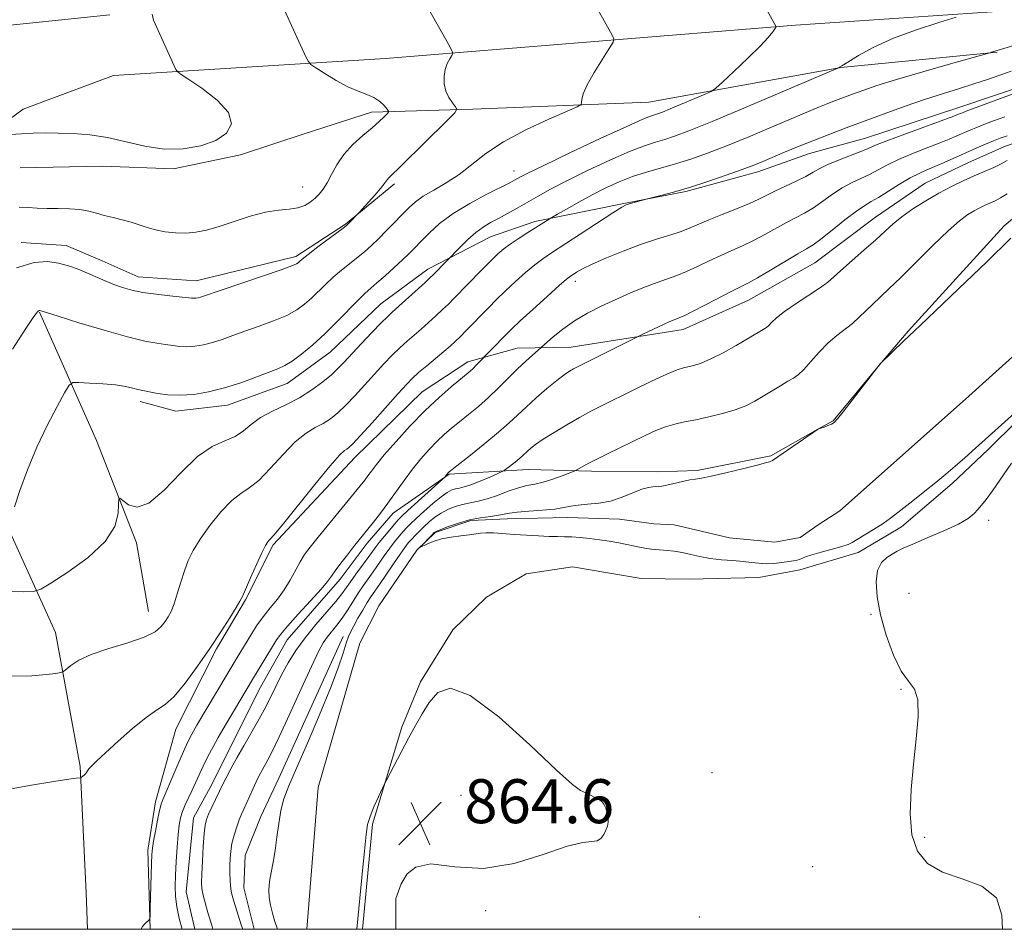
# Model space of a CAD drawing. Extents: x 2114800 to 2117700, y 364800 to 367700.
# Drawn here: x 2115254 to 2115433, y 365000 to 365166 of the extents above; entities that cross this region are included whole.
import ezdxf

# ---------------------------------------------------------------- set-up
doc = ezdxf.new("R2010")
doc.units = 0
doc.header["$MEASUREMENT"] = 0
doc.linetypes.add('rvrstm', pattern=[117.1, 50, -3.9, 0.5, -3.9, 0.5, -3.9, 0.5, -3.9, 50])
for name, color, linetype, lineweight in [('32000', 7, 'Continuous', 0), ('DTM HARD BREAKLINE', 7, 'Continuous', 0), ('DTM SPOT ELEVATION', 2, 'Continuous', 13), ('INDEX CONTOUR', 41, 'Continuous', 13), ('INTERMEDIATE CONTOUR', 44, 'Continuous', 0), ('SPOT ELEVATION', 7, 'Continuous', 0), ('STREAM - RIVER SINGLE LINE', 142, 'rvrstm', 0)]:
    doc.layers.add(name, color=color, linetype=linetype, lineweight=lineweight)
doc.styles.add('Style-ITALICS', font='ITALICS.shx')

# ---------------------------------------------------------------- blocks, each defined once
blk = doc.blocks.new('SPOT')
at = {"layer": 'SPOT ELEVATION'}
for p, q in [((-3.91, -3.91), (3.82, 3.81)), ((-1.65, 3.77), (1.72, -3.93))]:
    blk.add_line(p, q, dxfattribs=at)

msp = doc.modelspace()

# ---------------------------------------------------------------- linework, layer by layer
at = {"layer": '32000', "flags": 128}
msp.add_lwpolyline([(2115000, 365000), (2117500, 365000), (2117500, 367500), (2115000, 367500), (2115000, 365000)], dxfattribs=at)
at = {"layer": 'DTM HARD BREAKLINE'}
for points in [[(2115271.42, 365155.34, 888.96), (2115320.89, 365158.48, 884.84), (2115395.47, 365164.52, 879.76), (2115466.99, 365169.43, 875.79), (2115521.27, 365172.12, 872.84), (2115569.42, 365170.01, 871.21), (2115629.67, 365167.09, 869.5), (2115678.42, 365162.36, 867.09), (2115737.13, 365156.66, 865.38), (2115769.99, 365157.9, 864.75), (2115796.95, 365161.78, 864.39)], [(2115135.8, 365154.61, 891.24), (2115200.66, 365159.12, 889.43), (2115270.72, 365166.38, 888.61)], [(2115276.264, 365096.014, 879.538), (2115282.712, 365094.301, 879.461), (2115292.113, 365095.371, 879.345), (2115303.001, 365099.32, 879.267), (2115310.833, 365105.037, 879.112), (2115320.044, 365113.803, 878.86), (2115328.552, 365120.137, 878.511), (2115340.002, 365125.98, 877.057), (2115348.043, 365128.793, 876.397), (2115364.557, 365132.126, 874.071), (2115375.514, 365134.259, 873.858), (2115388.575, 365137.828, 873.47), (2115398.02, 365141.188, 873.237), (2115408.187, 365143.982, 872.908), (2115425.334, 365149.596, 872.636), (2115437.431, 365153.646, 872.384), (2115448.874, 365155.706, 871.88), (2115460.744, 365158.044, 871.492), (2115477.911, 365159.96, 871.318), (2115493.304, 365160.749, 870.949), (2115520.996, 365164.872, 870.29), (2115530.729, 365164.629, 870.038), (2115542.27, 365164.834, 869.825), (2115547.693, 365164.818, 869.67)], [(2115254.419, 365138.591, 887.507), (2115269.403, 365138.853, 887.488), (2115282.34, 365138.351, 887.817), (2115294.502, 365140.908, 887.837), (2115306.078, 365144.747, 887.546), (2115318.341, 365148.678, 886.518), (2115336.753, 365149.215, 883.571), (2115368.752, 365150.487, 881.031), (2115403.688, 365156.811, 877.968), (2115432.127, 365159.626, 875.913)], [(2115271.42, 365155.34, 888.96), (2115254.98, 365149.21, 888.35), (2115241.25, 365139.19, 887.64), (2115236.74, 365128.84, 886.26), (2115237.35, 365112.29, 884.24), (2115249.44, 365087.29, 881.11)], [(2115105.51, 365151.73, 892.76), (2115132.63, 365150.2, 892.05), (2115155.07, 365145.93, 890.42), (2115180.72, 365139.37, 888.5), (2115199.83, 365130.83, 886.72), (2115223.08, 365112.91, 884.67), (2115236.27, 365098.72, 882.39), (2115251.77, 365074.07, 880.09), (2115260.87, 365054.01, 876.78), (2115265.33, 365029.64, 874.16), (2115266.44, 365006.66, 872.39)], [(2115278.102, 365000, 871.951), (2115277.663, 365014.39, 872.329), (2115279.053, 365023.183, 872.496), (2115282.752, 365036.45, 873.312), (2115290.163, 365051.03, 873.794), (2115295.388, 365059.967, 873.869), (2115300.433, 365069.96, 873.776), (2115315.269, 365085.833, 873.331), (2115327.537, 365097.804, 872.904), (2115335.877, 365103.25, 872.533), (2115344.822, 365105.761, 870.882), (2115354.634, 365105.946, 868.898), (2115375.013, 365109.136, 867.396), (2115386.893, 365114.504, 867.154), (2115398.955, 365121.301, 867.006), (2115410.002, 365129.599, 866.765), (2115419.066, 365135.79, 866.858), (2115426.821, 365139.475, 866.913), (2115433.485, 365142.449, 866.988), (2115447.459, 365147.244, 867.229)], [(2115322.493, 365135.632, 883.668), (2115313.597, 365128.323, 884.114), (2115304.557, 365122.425, 884.347), (2115286.438, 365117.979, 884.715), (2115275.889, 365118.746, 884.657), (2115269.37, 365121.642, 884.638), (2115262.771, 365124.456, 884.676), (2115254.621, 365124.983, 884.618)], [(2115441.84, 365135.111, 862.406), (2115433.415, 365128.007, 862.295), (2115415.934, 365108.831, 862.073), (2115410.706, 365102.703, 861.998), (2115402.288, 365092.546, 862.054), (2115399.508, 365091.006, 861.998), (2115390.967, 365086.181, 862.091), (2115377.576, 365083.475, 862.147), (2115370.42, 365083.261, 862.332), (2115358.371, 365083.397, 863.612), (2115346.806, 365083.676, 865.17), (2115332.442, 365082.838, 867.896), (2115322.262, 365075.746, 869.417), (2115317.556, 365070.238, 869.491), (2115312.661, 365063.709, 869.454), (2115302.976, 365052.66, 869.25), (2115298.154, 365044.055, 869.102), (2115293.517, 365034.896, 868.805), (2115289.359, 365026.478, 868.657), (2115285.941, 365020.311, 868.805), (2115284.623, 365006.849, 869.065), (2115286.181, 365000, 869.229)], [(2115257.932, 365112.271, 881.923), (2115268.288, 365088.96, 878.395), (2115275.606, 365070.31, 877.677), (2115277.744, 365057.806, 876.746)], [(2115441.216, 365097.925, 862.224), (2115430.508, 365087.309, 862.353), (2115423.952, 365081.135, 862.409), (2115414.749, 365073.224, 862.52), (2115412.179, 365071.732, 862.52), (2115406.879, 365068.584, 862.501), (2115396.246, 365065.389, 862.65), (2115388.801, 365064.021, 862.724), (2115376.14, 365063.74, 862.89), (2115367.41, 365063.86, 862.964), (2115354.875, 365065.972, 863.02), (2115346.464, 365064.677, 863.205), (2115339.227, 365060.441, 863.39), (2115333.116, 365054.477, 863.52), (2115327.234, 365045.037, 863.668), (2115323.878, 365036.788, 863.779), (2115318.532, 365019.152, 864.168), (2115316.664, 365000, 864.168)], [(2115296.97, 365000, 865.237), (2115295.105, 365007.531, 865.04), (2115295.368, 365013.455, 864.892), (2115298.214, 365020.521, 864.743), (2115301.468, 365027.512, 864.669), (2115313.172, 365053.291, 864.576)], [(2115266.44, 365006.66, 872.39), (2115266.702, 365000, 872.285)]]:
    msp.add_polyline3d(points, dxfattribs=at)
at = {"layer": 'DTM SPOT ELEVATION'}
for p in [(2115344.28, 365137.96, 880.63), (2115305.81, 365135.07, 886.83), (2115355.39, 365117.93, 871.53), (2115430.58, 365074.44, 861.83), (2115416.11, 365061.14, 860.83), (2115409.16, 365057.32, 862.23), (2115414.64, 365043.67, 862.1), (2115380.26, 365028.48, 862.9), (2115334.59, 365024.39, 865.5), (2115359.95, 365019.33, 864.1), (2115418.97, 365016.71, 861.9), (2115398.59, 365011.43, 862.5), (2115339.12, 365003.37, 863.5), (2115377.99, 365002.22, 862.6)]:
    msp.add_point(p, dxfattribs=at)
at = {"layer": 'INDEX CONTOUR'}
for points in [[(2115253.399, 365076.891, 880), (2115254.381, 365079.823, 880), (2115255.769, 365083.602, 880), (2115257.468, 365087.719, 880), (2115259.345, 365091.69, 880), (2115261.127, 365095.119, 880), (2115262.505, 365097.633, 880), (2115263.316, 365098.99, 880), (2115263.988, 365099.474, 880), (2115265.099, 365099.498, 880), (2115267.039, 365099.407, 880), (2115269.446, 365099.26, 880), (2115271.776, 365099.047, 880), (2115273.592, 365098.769, 880), (2115274.896, 365098.477, 880), (2115275.801, 365098.233, 880), (2115276.448, 365098.078, 880), (2115279.407, 365097.519, 880), (2115281.27, 365097.268, 880), (2115283.495, 365097.171, 880), (2115285.995, 365097.341, 880), (2115288.711, 365097.792, 880), (2115291.592, 365098.512, 880), (2115294.546, 365099.459, 880), (2115297.321, 365100.469, 880), (2115301.275, 365101.991, 880), (2115302.567, 365102.584, 880), (2115303.907, 365103.405, 880), (2115305.612, 365104.668, 880), (2115307.638, 365106.349, 880), (2115309.854, 365108.366, 880), (2115312.114, 365110.596, 880), (2115315.953, 365114.553, 880), (2115317.199, 365115.764, 880), (2115318.21, 365116.659, 880), (2115319.331, 365117.62, 880), (2115320.803, 365118.918, 880), (2115322.442, 365120.4, 880), (2115323.96, 365121.802, 880), (2115325.156, 365122.948, 880), (2115326.195, 365123.992, 880), (2115327.333, 365125.172, 880), (2115328.798, 365126.665, 880), (2115330.718, 365128.404, 880), (2115333.193, 365130.261, 880), (2115336.211, 365132.099, 880), (2115339.295, 365133.752, 880), (2115343.47, 365135.859, 880), (2115344.344, 365136.319, 880), (2115345.433, 365136.925, 880), (2115346.779, 365137.604, 880), (2115349.647, 365138.994, 880), (2115354.416, 365141.266, 880), (2115359.953, 365143.877, 880), (2115364.746, 365146.104, 880), (2115367.66, 365147.405, 880), (2115369.074, 365147.975, 880), (2115370.353, 365148.387, 880), (2115371.241, 365148.72, 880), (2115372.676, 365149.302, 880), (2115379.002, 365151.973, 880), (2115380.125, 365152.482, 880), (2115380.945, 365153.049, 880), (2115382.164, 365154.158, 880), (2115384.254, 365156.115, 880), (2115386.767, 365158.502, 880), (2115389.026, 365160.722, 880), (2115390.508, 365162.303, 880), (2115391.312, 365163.287, 880), (2115391.693, 365163.841, 880), (2115391.87, 365164.121, 880), (2115391.922, 365164.247, 880), (2115391.896, 365164.324, 880), (2115387.041, 365173.178, 880)], [(2115283.873, 365000, 870), (2115283.366, 365001.987, 870), (2115282.906, 365004.1, 870), (2115282.67, 365005.963, 870), (2115282.623, 365007.773, 870), (2115282.694, 365009.828, 870), (2115282.817, 365012.311, 870), (2115282.972, 365014.922, 870), (2115283.146, 365017.244, 870), (2115283.339, 365018.976, 870), (2115283.591, 365020.279, 870), (2115283.955, 365021.432, 870), (2115284.462, 365022.659, 870), (2115285.696, 365025.316, 870), (2115286.959, 365028.106, 870), (2115287.705, 365029.676, 870), (2115288.59, 365031.419, 870), (2115289.545, 365033.212, 870), (2115290.47, 365034.891, 870), (2115291.301, 365036.355, 870), (2115296.679, 365045.452, 870), (2115300.302, 365051.467, 870), (2115301.039, 365052.651, 870), (2115301.819, 365053.719, 870), (2115303.06, 365055.171, 870), (2115305.01, 365057.322, 870), (2115307.242, 365059.76, 870), (2115309.16, 365061.888, 870), (2115310.341, 365063.289, 870), (2115311.057, 365064.251, 870), (2115311.752, 365065.241, 870), (2115312.757, 365066.598, 870), (2115313.945, 365068.152, 870), (2115315.076, 365069.604, 870), (2115318.69, 365074.104, 870), (2115319.942, 365075.707, 870), (2115321.321, 365077.549, 870), (2115324.274, 365081.679, 870), (2115325.796, 365083.727, 870), (2115327.318, 365085.613, 870), (2115328.804, 365087.3, 870), (2115330.22, 365088.767, 870), (2115331.552, 365090.02, 870), (2115332.888, 365091.166, 870), (2115334.337, 365092.34, 870), (2115335.978, 365093.652, 870), (2115337.763, 365095.123, 870), (2115339.613, 365096.753, 870), (2115341.451, 365098.517, 870), (2115344.889, 365101.96, 870), (2115346.384, 365103.378, 870), (2115347.623, 365104.492, 870), (2115351.403, 365107.794, 870), (2115353.16, 365109.219, 870), (2115355.273, 365110.729, 870), (2115357.617, 365112.13, 870), (2115360.126, 365113.415, 870), (2115362.749, 365114.628, 870), (2115365.417, 365115.79, 870), (2115367.98, 365116.848, 870), (2115370.267, 365117.726, 870), (2115373.89, 365118.983, 870), (2115375.643, 365119.672, 870), (2115377.616, 365120.583, 870), (2115379.734, 365121.621, 870), (2115381.853, 365122.639, 870), (2115383.869, 365123.535, 870), (2115385.825, 365124.387, 870), (2115387.802, 365125.317, 870), (2115389.848, 365126.405, 870), (2115393.791, 365128.616, 870), (2115397.096, 365130.341, 870), (2115398.697, 365131.296, 870), (2115400.395, 365132.481, 870), (2115402.161, 365133.76, 870), (2115403.934, 365134.933, 870), (2115405.663, 365135.856, 870), (2115408.936, 365137.355, 870), (2115410.499, 365138.187, 870), (2115412.187, 365139.113, 870), (2115414.198, 365140.108, 870), (2115416.633, 365141.138, 870), (2115419.212, 365142.136, 870), (2115421.555, 365143.028, 870), (2115423.381, 365143.761, 870), (2115424.782, 365144.363, 870), (2115427.059, 365145.368, 870), (2115428.265, 365145.871, 870), (2115429.71, 365146.446, 870), (2115431.49, 365147.125, 870), (2115433.517, 365147.871, 870)]]:
    msp.add_polyline3d(points, dxfattribs=at)
at = {"layer": 'INTERMEDIATE CONTOUR'}
for points in [[(2115253.043, 365105.56, 882), (2115255.472, 365109.353, 882), (2115256.916, 365111.525, 882), (2115257.557, 365112.386, 882), (2115257.777, 365112.57, 882), (2115257.896, 365112.607, 882), (2115257.986, 365112.614, 882), (2115259.24, 365112.213, 882), (2115261.348, 365111.55, 882), (2115265.104, 365110.381, 882), (2115269.686, 365108.997, 882), (2115273.979, 365107.784, 882), (2115277.123, 365107.031, 882), (2115279.272, 365106.642, 882), (2115280.834, 365106.422, 882), (2115282.168, 365106.219, 882), (2115283.434, 365106.056, 882), (2115284.743, 365105.997, 882), (2115286.183, 365106.095, 882), (2115287.747, 365106.355, 882), (2115289.406, 365106.77, 882), (2115291.155, 365107.331, 882), (2115293.087, 365108.024, 882), (2115295.319, 365108.837, 882), (2115297.892, 365109.749, 882), (2115300.535, 365110.723, 882), (2115302.903, 365111.719, 882), (2115304.74, 365112.708, 882), (2115306.172, 365113.729, 882), (2115307.417, 365114.834, 882), (2115309.972, 365117.357, 882), (2115311.381, 365118.676, 882), (2115312.898, 365119.961, 882), (2115315.864, 365122.316, 882), (2115317.124, 365123.366, 882), (2115318.318, 365124.44, 882), (2115319.6, 365125.673, 882), (2115321.067, 365127.142, 882), (2115325.167, 365131.347, 882), (2115326.326, 365132.377, 882), (2115327.758, 365133.386, 882), (2115329.669, 365134.507, 882), (2115331.911, 365135.807, 882), (2115334.251, 365137.34, 882), (2115339.127, 365141.146, 882), (2115342.349, 365143.287, 882), (2115346.4, 365145.452, 882), (2115350.567, 365147.403, 882), (2115355.766, 365149.682, 882), (2115356.449, 365150.084, 882), (2115356.55, 365150.422, 882), (2115356.593, 365151.008, 882), (2115356.861, 365152.033, 882), (2115357.572, 365153.657, 882), (2115358.837, 365155.912, 882), (2115360.322, 365158.326, 882), (2115361.583, 365160.301, 882), (2115362.27, 365161.427, 882), (2115362.408, 365162.047, 882), (2115362.116, 365162.694, 882), (2115357.219, 365171.544, 882)], [(2115253.764, 365120.337, 884), (2115256.962, 365121.345, 884), (2115259.401, 365121.531, 884), (2115261.399, 365121.227, 884), (2115263.227, 365120.718, 884), (2115264.965, 365120.095, 884), (2115266.648, 365119.402, 884), (2115269.916, 365117.982, 884), (2115271.486, 365117.338, 884), (2115273.031, 365116.783, 884), (2115274.713, 365116.311, 884), (2115276.726, 365115.908, 884), (2115279.152, 365115.562, 884), (2115281.625, 365115.277, 884), (2115285.599, 365114.844, 884), (2115285.992, 365114.824, 884), (2115286.371, 365114.849, 884), (2115286.783, 365114.918, 884), (2115287.22, 365115.027, 884), (2115287.763, 365115.203, 884), (2115291.015, 365116.323, 884), (2115298.504, 365118.862, 884), (2115301.898, 365120.032, 884), (2115303.869, 365120.748, 884), (2115304.706, 365121.109, 884), (2115304.98, 365121.303, 884), (2115305.21, 365121.518, 884), (2115305.726, 365121.951, 884), (2115306.809, 365122.8, 884), (2115308.597, 365124.158, 884), (2115313.406, 365127.774, 884), (2115313.886, 365128.163, 884), (2115314.202, 365128.471, 884), (2115316.099, 365130.444, 884), (2115318.924, 365133.588, 884), (2115319.987, 365134.816, 884), (2115320.637, 365135.628, 884), (2115321.184, 365136.396, 884), (2115321.492, 365136.723, 884), (2115323.866, 365139.026, 884), (2115332.062, 365147.139, 884), (2115333.46, 365148.565, 884), (2115333.866, 365149.221, 884), (2115333.626, 365149.672, 884), (2115333.063, 365150.373, 884), (2115332.403, 365151.354, 884), (2115331.847, 365152.54, 884), (2115331.554, 365153.851, 884), (2115331.529, 365155.188, 884), (2115331.732, 365156.449, 884), (2115332.111, 365157.541, 884), (2115332.553, 365158.412, 884), (2115332.926, 365159.019, 884), (2115333.102, 365159.401, 884), (2115332.948, 365159.932, 884), (2115332.335, 365161.064, 884), (2115327.454, 365169.805, 884)], [(2115251.728, 365061.515, 878), (2115254.992, 365061.434, 878), (2115256.86, 365061.471, 878), (2115258.158, 365061.87, 878), (2115259.999, 365062.972, 878), (2115263.126, 365064.996, 878), (2115266.8, 365067.66, 878), (2115269.915, 365070.559, 878), (2115271.641, 365073.318, 878), (2115272.26, 365075.672, 878), (2115272.331, 365077.385, 878), (2115272.347, 365078.285, 878), (2115272.541, 365078.451, 878), (2115273.077, 365078.026, 878), (2115274.102, 365077.259, 878), (2115275.681, 365076.839, 878), (2115277.858, 365077.56, 878), (2115280.615, 365079.903, 878), (2115283.67, 365083.087, 878), (2115286.68, 365086.012, 878), (2115289.355, 365087.856, 878), (2115291.633, 365088.901, 878), (2115293.508, 365089.703, 878), (2115295.029, 365090.703, 878), (2115296.467, 365091.881, 878), (2115298.151, 365093.104, 878), (2115300.308, 365094.277, 878), (2115302.764, 365095.452, 878), (2115305.243, 365096.724, 878), (2115307.506, 365098.144, 878), (2115309.456, 365099.596, 878), (2115311.032, 365100.926, 878), (2115312.237, 365102.052, 878), (2115313.343, 365103.191, 878), (2115316.475, 365106.547, 878), (2115318.416, 365108.603, 878), (2115320.087, 365110.347, 878), (2115321.211, 365111.479, 878), (2115322.093, 365112.303, 878), (2115328.092, 365117.719, 878), (2115329.026, 365118.581, 878), (2115329.569, 365119.103, 878), (2115334.454, 365124.147, 878), (2115335.828, 365125.5, 878), (2115337.288, 365126.793, 878), (2115338.661, 365127.793, 878), (2115340.006, 365128.592, 878), (2115341.441, 365129.365, 878), (2115343.054, 365130.25, 878), (2115344.816, 365131.243, 878), (2115348.618, 365133.416, 878), (2115350.912, 365134.677, 878), (2115353.864, 365136.206, 878), (2115357.619, 365138.049, 878), (2115361.655, 365139.94, 878), (2115365.287, 365141.536, 878), (2115368.004, 365142.592, 878), (2115370.007, 365143.247, 878), (2115371.677, 365143.737, 878), (2115373.459, 365144.315, 878), (2115376.068, 365145.294, 878), (2115380.288, 365147.004, 878), (2115386.472, 365149.592, 878), (2115403.169, 365156.685, 878), (2115403.359, 365156.779, 878), (2115403.459, 365156.855, 878), (2115403.889, 365157.135, 878), (2115404.955, 365157.803, 878), (2115406.898, 365158.974, 878), (2115409.701, 365160.49, 878), (2115413.28, 365162.128, 878), (2115417.435, 365163.68, 878), (2115421.499, 365165.001, 878), (2115424.687, 365165.961, 878)], [(2115252.587, 365144.611, 888), (2115254.673, 365144.747, 888), (2115256.774, 365144.849, 888), (2115258.961, 365144.904, 888), (2115261.366, 365144.901, 888), (2115264.09, 365144.816, 888), (2115267.095, 365144.57, 888), (2115270.308, 365144.071, 888), (2115277.107, 365142.493, 888), (2115280.604, 365141.979, 888), (2115284.074, 365142.004, 888), (2115287.298, 365142.551, 888), (2115290.025, 365143.538, 888), (2115291.986, 365144.894, 888), (2115292.862, 365146.59, 888), (2115292.317, 365148.611, 888), (2115290.243, 365150.878, 888), (2115287.443, 365153.056, 888), (2115284.948, 365154.751, 888), (2115283.533, 365155.695, 888), (2115282.968, 365156.137, 888), (2115282.768, 365156.457, 888), (2115278.67, 365165.433, 888), (2115278.462, 365166.52, 888)], [(2115254.245, 365131.42, 886), (2115255.905, 365131.333, 886), (2115257.54, 365131.235, 886), (2115259.313, 365131.166, 886), (2115261.319, 365131.143, 886), (2115263.393, 365131.106, 886), (2115265.304, 365130.979, 886), (2115266.896, 365130.705, 886), (2115268.301, 365130.328, 886), (2115269.727, 365129.917, 886), (2115271.323, 365129.522, 886), (2115273.002, 365129.126, 886), (2115274.621, 365128.691, 886), (2115276.086, 365128.201, 886), (2115277.504, 365127.701, 886), (2115279.032, 365127.255, 886), (2115280.779, 365126.921, 886), (2115282.665, 365126.727, 886), (2115284.558, 365126.694, 886), (2115286.39, 365126.85, 886), (2115288.326, 365127.23, 886), (2115290.594, 365127.877, 886), (2115293.323, 365128.782, 886), (2115296.26, 365129.74, 886), (2115299.054, 365130.496, 886), (2115301.424, 365130.88, 886), (2115303.36, 365131.053, 886), (2115304.925, 365131.26, 886), (2115306.181, 365131.689, 886), (2115307.2, 365132.304, 886), (2115308.057, 365133.016, 886), (2115308.819, 365133.77, 886), (2115309.539, 365134.663, 886), (2115310.261, 365135.832, 886), (2115311.046, 365137.36, 886), (2115312.013, 365139.136, 886), (2115313.295, 365140.996, 886), (2115314.955, 365142.793, 886), (2115316.766, 365144.437, 886), (2115318.43, 365145.852, 886), (2115319.71, 365146.979, 886), (2115320.603, 365147.812, 886), (2115321.164, 365148.361, 886), (2115321.44, 365148.669, 886), (2115321.441, 365148.902, 886), (2115321.169, 365149.261, 886), (2115320.627, 365149.882, 886), (2115319.824, 365150.644, 886), (2115318.772, 365151.363, 886), (2115317.475, 365151.925, 886), (2115315.909, 365152.487, 886), (2115314.042, 365153.279, 886), (2115311.913, 365154.433, 886), (2115309.844, 365155.707, 886), (2115308.225, 365156.762, 886), (2115307.315, 365157.393, 886), (2115306.845, 365157.917, 886), (2115306.409, 365158.784, 886), (2115302.495, 365167.265, 886)], [(2115252.927, 365046.039, 876), (2115256.569, 365046.118, 876), (2115259.209, 365046.338, 876), (2115260.922, 365046.567, 876), (2115261.842, 365046.72, 876), (2115262.328, 365046.911, 876), (2115263.631, 365048.019, 876), (2115265.082, 365048.969, 876), (2115267.366, 365050.027, 876), (2115270.537, 365051.085, 876), (2115274.001, 365052.121, 876), (2115277, 365053.137, 876), (2115278.969, 365054.129, 876), (2115280.101, 365055.085, 876), (2115280.78, 365055.985, 876), (2115281.334, 365056.85, 876), (2115281.864, 365057.857, 876), (2115282.413, 365059.219, 876), (2115283.013, 365061.063, 876), (2115283.653, 365063.176, 876), (2115284.311, 365065.258, 876), (2115285.002, 365067.106, 876), (2115285.885, 365068.916, 876), (2115287.156, 365070.979, 876), (2115288.924, 365073.456, 876), (2115290.947, 365075.976, 876), (2115292.899, 365078.033, 876), (2115294.552, 365079.319, 876), (2115296.096, 365080.307, 876), (2115297.822, 365081.663, 876), (2115299.929, 365083.838, 876), (2115302.237, 365086.403, 876), (2115304.472, 365088.711, 876), (2115306.417, 365090.281, 876), (2115308.083, 365091.285, 876), (2115309.538, 365092.059, 876), (2115310.861, 365092.903, 876), (2115312.181, 365093.964, 876), (2115313.641, 365095.351, 876), (2115315.331, 365097.117, 876), (2115320.603, 365102.871, 876), (2115322.111, 365104.45, 876), (2115323.496, 365105.821, 876), (2115324.79, 365107.009, 876), (2115327.346, 365109.216, 876), (2115328.707, 365110.414, 876), (2115330.052, 365111.632, 876), (2115331.271, 365112.769, 876), (2115332.311, 365113.779, 876), (2115333.364, 365114.843, 876), (2115338.312, 365119.921, 876), (2115340.027, 365121.654, 876), (2115341.318, 365122.913, 876), (2115342.386, 365123.844, 876), (2115343.541, 365124.698, 876), (2115344.999, 365125.66, 876), (2115346.593, 365126.662, 876), (2115349.197, 365128.284, 876), (2115350.8, 365129.318, 876), (2115352.15, 365130.109, 876), (2115353.817, 365131.07, 876), (2115356.034, 365132.321, 876), (2115358.493, 365133.657, 876), (2115360.943, 365134.902, 876), (2115363.373, 365136.01, 876), (2115365.828, 365136.968, 876), (2115368.348, 365137.778, 876), (2115373.607, 365139.283, 876), (2115376.385, 365140.166, 876), (2115379.461, 365141.256, 876), (2115383.056, 365142.644, 876), (2115387.25, 365144.354, 876), (2115391.535, 365146.151, 876), (2115399.838, 365149.667, 876), (2115401.306, 365150.263, 876), (2115402.705, 365150.806, 876), (2115405.793, 365151.958, 876), (2115407.703, 365152.656, 876), (2115410.253, 365153.527, 876), (2115413.845, 365154.653, 876), (2115418.616, 365156.051, 876), (2115423.638, 365157.475, 876), (2115430.823, 365159.485, 876), (2115431.261, 365159.652, 876), (2115432.733, 365160.116, 876), (2115436.554, 365161.271, 876)], [(2115246.795, 365024.496, 874), (2115256.097, 365026.142, 874), (2115260.544, 365026.904, 874), (2115263.294, 365027.341, 874), (2115264.617, 365027.514, 874), (2115265.346, 365027.564, 874), (2115265.467, 365027.599, 874), (2115265.593, 365027.687, 874), (2115265.8, 365027.848, 874), (2115266.052, 365028.062, 874), (2115266.285, 365028.302, 874), (2115266.463, 365028.55, 874), (2115266.65, 365028.841, 874), (2115266.937, 365029.218, 874), (2115267.439, 365029.757, 874), (2115268.358, 365030.648, 874), (2115269.922, 365032.109, 874), (2115272.228, 365034.228, 874), (2115274.876, 365036.569, 874), (2115277.335, 365038.565, 874), (2115279.231, 365039.855, 874), (2115280.804, 365040.906, 874), (2115282.45, 365042.392, 874), (2115284.459, 365044.798, 874), (2115286.695, 365047.854, 874), (2115288.92, 365051.101, 874), (2115290.916, 365054.124, 874), (2115292.553, 365056.674, 874), (2115293.724, 365058.55, 874), (2115294.396, 365059.686, 874), (2115294.841, 365060.577, 874), (2115296.325, 365063.943, 874), (2115297.423, 365066.387, 874), (2115298.412, 365068.527, 874), (2115299.071, 365069.857, 874), (2115299.452, 365070.509, 874), (2115299.674, 365070.773, 874), (2115299.913, 365070.995, 874), (2115300.579, 365071.738, 874), (2115302.137, 365073.624, 874), (2115308.007, 365080.925, 874), (2115310.793, 365084.319, 874), (2115312.526, 365086.285, 874), (2115313.402, 365087.117, 874), (2115313.832, 365087.394, 874), (2115314.215, 365087.663, 874), (2115314.907, 365088.333, 874), (2115316.249, 365089.776, 874), (2115318.425, 365092.183, 874), (2115323.211, 365097.521, 874), (2115324.731, 365099.195, 874), (2115325.805, 365100.297, 874), (2115326.904, 365101.295, 874), (2115328.369, 365102.54, 874), (2115331.51, 365105.155, 874), (2115332.638, 365106.118, 874), (2115333.539, 365106.934, 874), (2115334.449, 365107.818, 874), (2115335.554, 365108.934, 874), (2115339.596, 365113.093, 874), (2115341.078, 365114.587, 874), (2115342.706, 365116.174, 874), (2115344.506, 365117.861, 874), (2115346.336, 365119.503, 874), (2115348.017, 365120.921, 874), (2115349.474, 365122.025, 874), (2115351.062, 365123.097, 874), (2115356.268, 365126.469, 874), (2115362.256, 365130.374, 874), (2115363.837, 365131.383, 874), (2115364.627, 365131.82, 874), (2115365.197, 365132.015, 874), (2115368.542, 365132.917, 874), (2115370.982, 365133.519, 874), (2115373.263, 365134.128, 874), (2115376.153, 365134.979, 874), (2115379.491, 365136.06, 874), (2115382.853, 365137.214, 874), (2115385.746, 365138.251, 874), (2115387.849, 365139.042, 874), (2115389.513, 365139.711, 874), (2115393.48, 365141.389, 874), (2115396.093, 365142.478, 874), (2115398.885, 365143.608, 874), (2115401.707, 365144.703, 874), (2115404.666, 365145.814, 874), (2115411.596, 365148.381, 874), (2115415.421, 365149.772, 874), (2115419.094, 365151.048, 874), (2115422.367, 365152.103, 874), (2115425.272, 365152.994, 874), (2115427.907, 365153.818, 874), (2115430.356, 365154.648, 874), (2115432.625, 365155.454, 874), (2115434.707, 365156.179, 874)], [(2115276.337, 365000, 872), (2115276.405, 365000.087, 872), (2115276.701, 365000.494, 872), (2115276.946, 365000.806, 872), (2115277.251, 365001.129, 872), (2115277.838, 365001.678, 872), (2115277.986, 365001.883, 872), (2115278.053, 365002.439, 872), (2115278.098, 365003.826, 872), (2115278.323, 365011.888, 872), (2115278.385, 365013.592, 872), (2115278.483, 365014.764, 872), (2115278.681, 365016.033, 872), (2115279.016, 365017.84, 872), (2115279.417, 365019.872, 872), (2115279.789, 365021.623, 872), (2115280.081, 365022.777, 872), (2115280.431, 365023.75, 872), (2115283.082, 365029.974, 872), (2115284.121, 365032.361, 872), (2115284.918, 365034.089, 872), (2115285.652, 365035.504, 872), (2115286.588, 365037.143, 872), (2115293.901, 365049.488, 872), (2115296.368, 365053.548, 872), (2115297.437, 365055.205, 872), (2115298.626, 365056.878, 872), (2115299.913, 365058.493, 872), (2115301.219, 365060.097, 872), (2115302.453, 365061.768, 872), (2115303.542, 365063.543, 872), (2115305.344, 365066.865, 872), (2115306.155, 365068.177, 872), (2115307.154, 365069.54, 872), (2115308.607, 365071.353, 872), (2115316.249, 365080.677, 872), (2115317.088, 365081.728, 872), (2115317.687, 365082.523, 872), (2115318.312, 365083.382, 872), (2115319.219, 365084.566, 872), (2115320.661, 365086.317, 872), (2115322.797, 365088.769, 872), (2115325.391, 365091.606, 872), (2115328.108, 365094.402, 872), (2115330.646, 365096.799, 872), (2115332.827, 365098.703, 872), (2115336.282, 365101.557, 872), (2115336.82, 365102.049, 872), (2115337.399, 365102.626, 872), (2115342.888, 365108.322, 872), (2115343.858, 365109.267, 872), (2115345.386, 365110.695, 872), (2115347.694, 365112.809, 872), (2115350.287, 365115.161, 872), (2115352.493, 365117.143, 872), (2115353.822, 365118.308, 872), (2115354.511, 365118.863, 872), (2115354.982, 365119.181, 872), (2115355.623, 365119.582, 872), (2115356.705, 365120.179, 872), (2115358.471, 365121.033, 872), (2115361.048, 365122.161, 872), (2115364.125, 365123.413, 872), (2115367.277, 365124.594, 872), (2115370.142, 365125.554, 872), (2115372.617, 365126.325, 872), (2115374.658, 365126.986, 872), (2115376.297, 365127.615, 872), (2115379.704, 365129.095, 872), (2115382.105, 365130.069, 872), (2115384.716, 365131.11, 872), (2115387.056, 365132.075, 872), (2115388.795, 365132.869, 872), (2115391.689, 365134.32, 872), (2115395.555, 365136.121, 872), (2115397.345, 365137, 872), (2115398.689, 365137.754, 872), (2115399.875, 365138.443, 872), (2115401.317, 365139.165, 872), (2115403.282, 365139.979, 872), (2115407.325, 365141.525, 872), (2115408.658, 365142.084, 872), (2115409.988, 365142.66, 872), (2115412.063, 365143.49, 872), (2115415.34, 365144.715, 872), (2115424.239, 365147.964, 872), (2115425.123, 365148.305, 872), (2115425.808, 365148.597, 872), (2115426.501, 365148.869, 872), (2115435.505, 365152.226, 872)], [(2115289.492, 365000, 868), (2115289.268, 365000.73, 868), (2115288.683, 365002.645, 868), (2115288.306, 365003.925, 868), (2115287.927, 365005.275, 868), (2115287.625, 365006.477, 868), (2115287.457, 365007.422, 868), (2115287.411, 365008.45, 868), (2115287.456, 365010.012, 868), (2115287.564, 365012.373, 868), (2115287.711, 365015.06, 868), (2115287.877, 365017.415, 868), (2115288.056, 365018.967, 868), (2115288.307, 365019.995, 868), (2115288.703, 365020.965, 868), (2115289.283, 365022.218, 868), (2115291.33, 365026.512, 868), (2115291.888, 365027.588, 868), (2115292.75, 365029.195, 868), (2115293.857, 365031.207, 868), (2115295.098, 365033.404, 868), (2115297.621, 365037.773, 868), (2115298.798, 365039.922, 868), (2115299.875, 365042.058, 868), (2115300.912, 365044.191, 868), (2115301.987, 365046.331, 868), (2115303.18, 365048.495, 868), (2115304.571, 365050.717, 868), (2115306.239, 365053.037, 868), (2115308.196, 365055.447, 868), (2115311.835, 365059.664, 868), (2115312.953, 365061.057, 868), (2115313.736, 365062.146, 868), (2115314.501, 365063.251, 868), (2115315.479, 365064.603, 868), (2115317.555, 365067.406, 868), (2115318.995, 365069.399, 868), (2115319.745, 365070.386, 868), (2115320.692, 365071.568, 868), (2115322.564, 365073.81, 868), (2115323.181, 365074.51, 868), (2115323.843, 365075.173, 868), (2115324.939, 365076.186, 868), (2115331.714, 365082.335, 868), (2115331.807, 365082.443, 868), (2115332.261, 365083.057, 868), (2115332.332, 365083.131, 868), (2115332.459, 365083.24, 868), (2115336.328, 365086.286, 868), (2115338.965, 365088.391, 868), (2115341.461, 365090.452, 868), (2115343.362, 365092.133, 868), (2115346.441, 365095.042, 868), (2115348.287, 365096.704, 868), (2115350.245, 365098.391, 868), (2115352.014, 365099.843, 868), (2115353.365, 365100.869, 868), (2115354.352, 365101.537, 868), (2115355.103, 365101.981, 868), (2115355.78, 365102.345, 868), (2115367.706, 365108.281, 868), (2115371.578, 365110.125, 868), (2115372.612, 365110.595, 868), (2115373.36, 365110.914, 868), (2115374.41, 365111.312, 868), (2115375.188, 365111.651, 868), (2115376.627, 365112.358, 868), (2115378.936, 365113.551, 868), (2115384.001, 365116.183, 868), (2115386.934, 365117.663, 868), (2115388.548, 365118.559, 868), (2115390.901, 365119.941, 868), (2115395.893, 365122.912, 868), (2115397.453, 365123.818, 868), (2115398.638, 365124.56, 868), (2115400.05, 365125.591, 868), (2115402.101, 365127.209, 868), (2115404.447, 365129.077, 868), (2115406.551, 365130.701, 868), (2115408.045, 365131.734, 868), (2115409.223, 365132.428, 868), (2115410.546, 365133.185, 868), (2115412.34, 365134.289, 868), (2115414.386, 365135.566, 868), (2115416.332, 365136.726, 868), (2115417.926, 365137.56, 868), (2115419.327, 365138.186, 868), (2115420.795, 365138.801, 868), (2115422.523, 365139.559, 868), (2115426.414, 365141.306, 868), (2115428.31, 365142.138, 868), (2115430.029, 365142.874, 868), (2115431.477, 365143.477, 868), (2115432.655, 365143.945, 868), (2115433.942, 365144.406, 868)], [(2115294.9, 365000, 866), (2115294.636, 365000.845, 866), (2115293.292, 365005.098, 866), (2115292.979, 365006.134, 866), (2115292.783, 365006.958, 866), (2115292.666, 365007.83, 866), (2115292.595, 365008.945, 866), (2115292.561, 365010.242, 866), (2115292.561, 365011.595, 866), (2115292.599, 365012.91, 866), (2115292.715, 365014.228, 866), (2115292.954, 365015.624, 866), (2115293.342, 365017.131, 866), (2115293.815, 365018.626, 866), (2115294.289, 365019.942, 866), (2115294.703, 365020.98, 866), (2115295.102, 365021.892, 866), (2115296.72, 365025.507, 866), (2115297.331, 365026.832, 866), (2115297.893, 365027.974, 866), (2115298.416, 365028.962, 866), (2115299.474, 365030.84, 866), (2115300.269, 365032.371, 866), (2115301.541, 365035.032, 866), (2115303.408, 365039.11, 866), (2115305.515, 365043.761, 866), (2115307.388, 365047.853, 866), (2115308.681, 365050.543, 866), (2115309.553, 365052.126, 866), (2115310.289, 365053.185, 866), (2115312.045, 365055.349, 866), (2115313.021, 365056.64, 866), (2115314.001, 365058.108, 866), (2115315.907, 365061.137, 866), (2115316.815, 365062.479, 866), (2115318.657, 365065.062, 866), (2115320.658, 365067.957, 866), (2115321.638, 365069.338, 866), (2115322.544, 365070.536, 866), (2115323.361, 365071.543, 866), (2115324.077, 365072.375, 866), (2115324.717, 365073.076, 866), (2115325.448, 365073.81, 866), (2115326.469, 365074.775, 866), (2115327.897, 365076.08, 866), (2115329.507, 365077.499, 866), (2115330.992, 365078.721, 866), (2115332.118, 365079.511, 866), (2115332.951, 365079.941, 866), (2115333.635, 365080.155, 866), (2115334.319, 365080.299, 866), (2115335.18, 365080.502, 866), (2115336.402, 365080.893, 866), (2115338.067, 365081.542, 866), (2115339.842, 365082.29, 866), (2115342.114, 365083.288, 866), (2115342.545, 365083.524, 866), (2115342.956, 365083.831, 866), (2115344.438, 365085.005, 866), (2115345.208, 365085.639, 866), (2115345.787, 365086.149, 866), (2115346.699, 365087.01, 866), (2115347.286, 365087.525, 866), (2115348.18, 365088.214, 866), (2115349.566, 365089.168, 866), (2115351.542, 365090.426, 866), (2115353.85, 365091.825, 866), (2115356.147, 365093.15, 866), (2115358.208, 365094.262, 866), (2115360.299, 365095.318, 866), (2115365.944, 365098.105, 866), (2115369.239, 365099.718, 866), (2115372.047, 365101.043, 866), (2115373.902, 365101.824, 866), (2115375.06, 365102.196, 866), (2115376.976, 365102.622, 866), (2115378.3, 365103.043, 866), (2115380.06, 365103.79, 866), (2115382.291, 365104.929, 866), (2115384.651, 365106.238, 866), (2115386.702, 365107.422, 866), (2115389.883, 365109.31, 866), (2115390.207, 365109.534, 866), (2115390.574, 365109.875, 866), (2115391.095, 365110.433, 866), (2115391.973, 365111.266, 866), (2115393.431, 365112.425, 866), (2115395.562, 365113.902, 866), (2115399.984, 365116.813, 866), (2115401.334, 365117.779, 866), (2115402.369, 365118.642, 866), (2115403.659, 365119.802, 866), (2115407.892, 365123.552, 866), (2115410.051, 365125.489, 866), (2115411.739, 365127.048, 866), (2115413.195, 365128.355, 866), (2115414.795, 365129.641, 866), (2115416.818, 365131.073, 866), (2115419.139, 365132.567, 866), (2115421.532, 365133.973, 866), (2115423.809, 365135.178, 866), (2115425.946, 365136.201, 866), (2115427.956, 365137.094, 866), (2115431.508, 365138.634, 866), (2115432.882, 365139.285, 866), (2115433.956, 365139.869, 866)], [(2115301.215, 365000, 864), (2115300.777, 365001.43, 864), (2115300.338, 365002.911, 864), (2115299.974, 365004.376, 864), (2115299.747, 365005.794, 864), (2115299.679, 365007.214, 864), (2115299.787, 365008.708, 864), (2115300.066, 365010.345, 864), (2115300.441, 365012.194, 864), (2115300.82, 365014.322, 864), (2115301.14, 365016.745, 864), (2115301.451, 365019.263, 864), (2115301.835, 365021.625, 864), (2115302.39, 365023.728, 864), (2115303.278, 365026.079, 864), (2115304.682, 365029.335, 864), (2115306.674, 365033.885, 864), (2115308.898, 365039.045, 864), (2115310.889, 365043.863, 864), (2115312.291, 365047.585, 864), (2115313.182, 365050.239, 864), (2115313.745, 365052.052, 864), (2115314.16, 365053.27, 864), (2115314.57, 365054.22, 864), (2115315.112, 365055.25, 864), (2115315.873, 365056.601, 864), (2115316.743, 365058.095, 864), (2115317.559, 365059.448, 864), (2115318.224, 365060.482, 864), (2115319.758, 365062.718, 864), (2115322.32, 365066.516, 864), (2115323.531, 365068.289, 864), (2115324.396, 365069.503, 864), (2115325.022, 365070.3, 864), (2115325.589, 365070.941, 864), (2115326.249, 365071.637, 864), (2115327.017, 365072.415, 864), (2115327.876, 365073.252, 864), (2115328.816, 365074.121, 864), (2115329.846, 365074.972, 864), (2115330.981, 365075.75, 864), (2115332.225, 365076.409, 864), (2115333.544, 365076.935, 864), (2115334.894, 365077.325, 864), (2115336.253, 365077.6, 864), (2115337.704, 365077.879, 864), (2115339.35, 365078.303, 864), (2115341.243, 365078.959, 864), (2115343.217, 365079.706, 864), (2115345.049, 365080.346, 864), (2115346.594, 365080.745, 864), (2115348.01, 365081.025, 864), (2115349.53, 365081.373, 864), (2115351.289, 365081.914, 864), (2115353.034, 365082.534, 864), (2115355.188, 365083.354, 864), (2115355.58, 365083.53, 864), (2115356.523, 365084.088, 864), (2115357.526, 365084.651, 864), (2115359.048, 365085.45, 864), (2115361.132, 365086.486, 864), (2115368.108, 365089.872, 864), (2115370.036, 365090.757, 864), (2115371.802, 365091.449, 864), (2115373.497, 365091.942, 864), (2115375.275, 365092.329, 864), (2115377.307, 365092.727, 864), (2115379.684, 365093.23, 864), (2115382.183, 365093.838, 864), (2115384.501, 365094.527, 864), (2115386.419, 365095.278, 864), (2115388.051, 365096.099, 864), (2115389.593, 365097.002, 864), (2115392.723, 365098.923, 864), (2115394.047, 365099.717, 864), (2115395.064, 365100.307, 864), (2115395.952, 365100.919, 864), (2115396.954, 365101.852, 864), (2115398.253, 365103.298, 864), (2115399.773, 365105.026, 864), (2115401.377, 365106.7, 864), (2115402.944, 365108.067, 864), (2115405.799, 365110.256, 864), (2115407.05, 365111.362, 864), (2115409.452, 365113.718, 864), (2115412.44, 365116.517, 864), (2115414.629, 365118.626, 864), (2115420.498, 365124.468, 864), (2115423.248, 365127.122, 864), (2115425.304, 365128.933, 864), (2115426.786, 365130.045, 864), (2115427.946, 365130.753, 864), (2115428.994, 365131.307, 864), (2115429.978, 365131.778, 864), (2115431.796, 365132.584, 864), (2115432.767, 365133.082, 864), (2115433.946, 365133.82, 864)], [(2115435.921, 365094.497, 862), (2115428.218, 365087.524, 862), (2115426.261, 365085.79, 862), (2115424.493, 365084.255, 862), (2115422.773, 365082.797, 862), (2115420.982, 365081.316, 862), (2115419.005, 365079.715, 862), (2115416.8, 365077.958, 862), (2115414.608, 365076.241, 862), (2115412.745, 365074.818, 862), (2115411.424, 365073.865, 862), (2115410.458, 365073.23, 862), (2115405.778, 365070.382, 862), (2115405.029, 365070.033, 862), (2115403.888, 365069.652, 862), (2115402.143, 365069.163, 862), (2115400.148, 365068.625, 862), (2115398.401, 365068.133, 862), (2115397.274, 365067.761, 862), (2115396.191, 365067.319, 862), (2115395.729, 365067.19, 862), (2115395.103, 365067.075, 862), (2115392.964, 365066.755, 862), (2115391.533, 365066.59, 862), (2115390.1, 365066.52, 862), (2115388.792, 365066.597, 862), (2115387.472, 365066.77, 862), (2115385.939, 365066.957, 862), (2115384.061, 365067.106, 862), (2115381.986, 365067.259, 862), (2115379.933, 365067.485, 862), (2115378.076, 365067.825, 862), (2115376.404, 365068.214, 862), (2115374.86, 365068.559, 862), (2115373.409, 365068.788, 862), (2115372.089, 365068.924, 862), (2115370.042, 365069.085, 862), (2115369.233, 365069.176, 862), (2115368.393, 365069.305, 862), (2115367.404, 365069.487, 862), (2115363.298, 365070.305, 862), (2115361.59, 365070.616, 862), (2115359.803, 365070.9, 862), (2115358.007, 365071.131, 862), (2115356.296, 365071.3, 862), (2115354.769, 365071.404, 862), (2115353.465, 365071.447, 862), (2115352.184, 365071.463, 862), (2115350.667, 365071.493, 862), (2115348.735, 365071.571, 862), (2115346.542, 365071.691, 862), (2115344.323, 365071.839, 862), (2115340.54, 365072.118, 862), (2115339.152, 365072.164, 862), (2115338.136, 365072.103, 862), (2115336.132, 365071.793, 862), (2115334.603, 365071.614, 862), (2115332.821, 365071.387, 862), (2115331.058, 365071.054, 862), (2115329.547, 365070.587, 862), (2115328.366, 365070.082, 862), (2115327.14, 365069.456, 862), (2115327.104, 365069.497, 862), (2115329.346, 365071.794, 862), (2115329.754, 365072.181, 862), (2115330.187, 365072.448, 862), (2115330.97, 365072.78, 862), (2115332.333, 365073.306, 862), (2115334.138, 365073.929, 862), (2115336.152, 365074.495, 862), (2115338.155, 365074.888, 862), (2115339.969, 365075.142, 862), (2115341.425, 365075.331, 862), (2115342.464, 365075.514, 862), (2115343.449, 365075.699, 862), (2115344.851, 365075.883, 862), (2115346.97, 365076.063, 862), (2115349.426, 365076.254, 862), (2115351.67, 365076.473, 862), (2115353.311, 365076.729, 862), (2115354.598, 365076.985, 862), (2115355.939, 365077.193, 862), (2115357.648, 365077.34, 862), (2115359.659, 365077.54, 862), (2115361.813, 365077.938, 862), (2115363.948, 365078.617, 862), (2115367.523, 365080.065, 862), (2115368.692, 365080.422, 862), (2115369.494, 365080.54, 862), (2115370.545, 365080.554, 862), (2115371.133, 365080.623, 862), (2115372.034, 365080.802, 862), (2115374.877, 365081.472, 862), (2115376.241, 365081.767, 862), (2115377.27, 365081.934, 862), (2115378.372, 365082.101, 862), (2115380.102, 365082.441, 862), (2115382.788, 365083.065, 862), (2115385.843, 365083.818, 862), (2115388.452, 365084.481, 862), (2115390.004, 365084.889, 862), (2115390.701, 365085.085, 862), (2115391.276, 365085.291, 862), (2115399.619, 365091.064, 862), (2115400.637, 365091.403, 862), (2115401.341, 365091.655, 862), (2115401.996, 365091.927, 862), (2115402.51, 365092.241, 862), (2115403.121, 365092.873, 862), (2115404.15, 365094.162, 862), (2115410.872, 365102.892, 862), (2115413.025, 365105.01, 862), (2115415.08, 365107.002, 862), (2115418.115, 365109.901, 862), (2115426.462, 365117.793, 862), (2115430.224, 365121.396, 862), (2115434.621, 365125.746, 862)], [(2115433.119, 365000, 862), (2115433.012, 365002.556, 862), (2115432.007, 365005.758, 862), (2115429.375, 365007.825, 862), (2115425.762, 365009.172, 862), (2115422.176, 365010.39, 862), (2115419.439, 365011.997, 862), (2115417.624, 365014.218, 862), (2115416.62, 365017.201, 862), (2115416.298, 365021.019, 862), (2115416.464, 365025.421, 862), (2115416.909, 365030.077, 862), (2115417.419, 365034.64, 862), (2115417.761, 365038.689, 862), (2115417.7, 365041.787, 862), (2115417.071, 365043.718, 862), (2115415.994, 365045.156, 862), (2115414.664, 365047, 862), (2115413.267, 365049.898, 862), (2115411.971, 365053.497, 862), (2115410.935, 365057.198, 862), (2115410.298, 365060.488, 862), (2115410.106, 365063.213, 862), (2115410.379, 365065.305, 862), (2115411.099, 365066.742, 862), (2115412.071, 365067.673, 862), (2115413.061, 365068.292, 862), (2115413.945, 365068.786, 862), (2115415.043, 365069.333, 862), (2115416.79, 365070.106, 862), (2115419.427, 365071.214, 862), (2115422.43, 365072.501, 862), (2115425.087, 365073.746, 862), (2115426.859, 365074.778, 862), (2115427.922, 365075.634, 862), (2115428.629, 365076.398, 862), (2115429.299, 365077.186, 862), (2115430.125, 365078.234, 862), (2115431.263, 365079.806, 862), (2115434.717, 365084.823, 862)], [(2115322.742, 365000, 864), (2115322.78, 365005.631, 864), (2115323.731, 365008.293, 864), (2115324.809, 365010.068, 864), (2115326.388, 365011.32, 864), (2115329.116, 365011.905, 864), (2115333.514, 365011.384, 864), (2115338.69, 365011.059, 864), (2115344.264, 365011.971, 864), (2115349.583, 365013.62, 864), (2115353.92, 365015.124, 864), (2115356.757, 365015.827, 864), (2115358.398, 365015.989, 864), (2115359.351, 365016.103, 864), (2115360.044, 365016.548, 864), (2115360.58, 365017.256, 864), (2115360.979, 365018.048, 864), (2115361.255, 365018.79, 864), (2115361.397, 365019.515, 864), (2115361.388, 365020.302, 864), (2115361.221, 365021.19, 864), (2115360.938, 365022.069, 864), (2115360.592, 365022.79, 864), (2115360.219, 365023.253, 864), (2115359.79, 365023.552, 864), (2115359.26, 365023.827, 864), (2115357.876, 365024.577, 864), (2115356.374, 365025.284, 864), (2115354.903, 365026.355, 864), (2115351.966, 365028.977, 864), (2115347.15, 365033.546, 864), (2115341.469, 365038.685, 864), (2115336.297, 365042.57, 864), (2115332.684, 365043.852, 864), (2115330.386, 365043.077, 864), (2115328.833, 365041.26, 864), (2115327.534, 365039.237, 864), (2115326.314, 365037.113, 864), (2115325.07, 365034.808, 864), (2115321.038, 365027.142, 864), (2115320.706, 365026.477, 864), (2115319.603, 365024.131, 864), (2115318.783, 365022.302, 864), (2115318.07, 365020.541, 864), (2115317.628, 365019.059, 864), (2115317.346, 365017.225, 864), (2115317.042, 365014.194, 864), (2115316.764, 365011.313, 864), (2115315.661, 365000, 864)]]:
    msp.add_polyline3d(points, dxfattribs=at)
at = {"layer": 'STREAM - RIVER SINGLE LINE'}
msp.add_polyline3d([(2115306.578, 365000, 862.474), (2115308.63, 365025.796, 862.461), (2115316.208, 365052.068, 862.349), (2115319.656, 365058.855, 862.145), (2115326.553, 365068.968, 862.015), (2115329.911, 365072.2, 861.885), (2115336.388, 365074.378, 861.681), (2115343.017, 365074.7, 861.514), (2115354.015, 365074.949, 861.366), (2115363.445, 365074.655, 861.254), (2115369.703, 365073.772, 861.18), (2115373.413, 365073.604, 861.143), (2115383.451, 365071.266, 860.994), (2115391.717, 365070.457, 860.642), (2115396.328, 365071.268, 860.586), (2115399.593, 365073.579, 860.549), (2115403.501, 365076.144, 860.549), (2115426.38, 365096.471, 860.326), (2115451.246, 365118.958, 859.806)], dxfattribs=at)

# ---------------------------------------------------------------- block references
at = {"layer": 'SPOT ELEVATION'}
msp.add_blockref('SPOT', (2115327.204, 365019.31, 864.605), dxfattribs=at)

# ---------------------------------------------------------------- texts
at = {"layer": 'SPOT ELEVATION', "style": 'Style-ITALICS'}
msp.add_text('864.6', height=8, dxfattribs=at).set_placement((2115335.204, 365019.31, 864.605))

doc.saveas('drawing.dxf')
